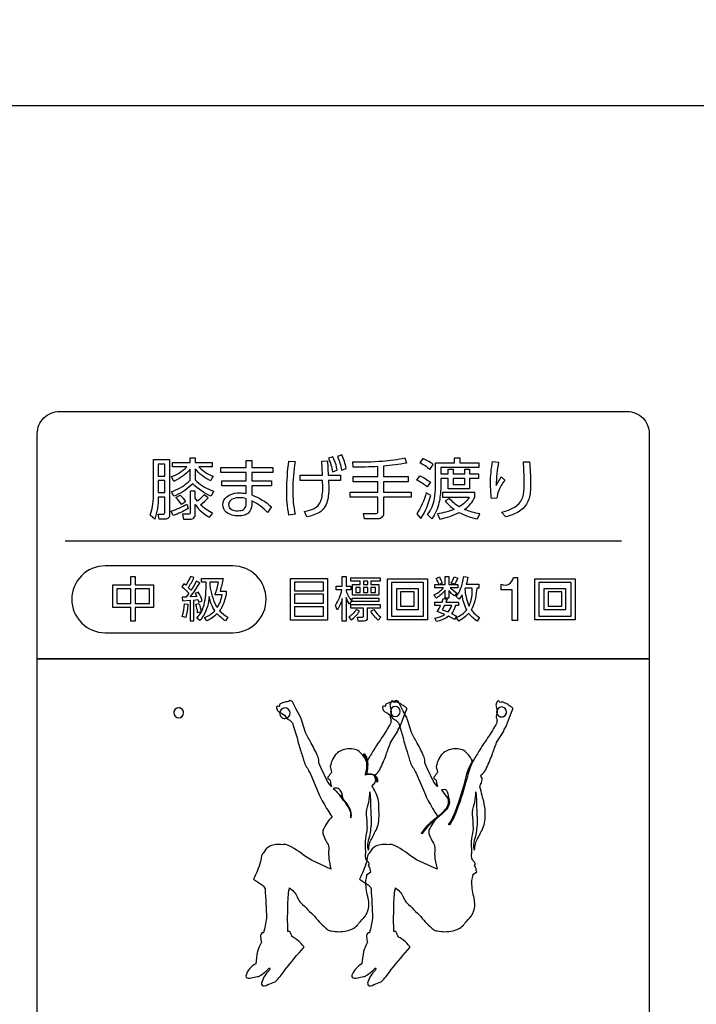
# Model space of a CAD drawing. Extents: x 0 to 6300, y 0 to 4455.
# Drawn here: x 1452 to 1573, y 3187 to 3364 of the extents above; entities that cross this region are included whole.
import ezdxf

# ---------------------------------------------------------------- set-up
doc = ezdxf.new("R2010")
doc.units = 0
doc.header["$LTSCALE"] = 4.5
doc.layers.get('DEFPOINTS').update_dxf_attribs({"linetype": 'CONTINUOUS'})
for name, color, linetype in [('P001', 131, 'CONTINUOUS'), ('P015', 111, 'CONTINUOUS'), ('P_2DIM', 6, 'CONTINUOUS')]:
    doc.layers.add(name, color=color, linetype=linetype)
doc.styles.add('BIGFONT', font='simplex.shx', dxfattribs={"bigfont": 'bigfont.shx'})
doc.dimstyles.new('DIMBIGFONT$0', dxfattribs={"dimscale": 15, "dimtxt": 3, "dimasz": 2, "dimexe": 1.5, "dimexo": 3, "dimgap": 0.75, "dimtad": 1, "dimdec": 1, "dimdsep": 46, "dimtxsty": 'BIGFONT', "dimsah": 1, "dimcen": 0, "dimclrt": 230, "dimadec": 1, "dimazin": 2, "dimtfac": 0.6, "dimtdec": 1, "dimtofl": 0, "dimtmove": 2, "dimatfit": 3, "dimfxl": 0, "dimtvp": 1, "dimtolj": 1, "dimarcsym": 0})

# ---------------------------------------------------------------- blocks, each defined once
blk = doc.blocks.new('*D9')
at = {"layer": 'DEFPOINTS', "color": 0}
for p in [(1719.76, 3517.53), (1299.76, 3338.65), (1719.76, 3338.65)]:
    blk.add_point(p, dxfattribs=at)
at = {"layer": 'P_2DIM', "color": 0, "lineweight": -2}
for p, q in [((1299.76, 3383.65), (1299.76, 3540.03)), ((1719.76, 3383.65), (1719.76, 3540.03)), ((1329.76, 3517.53), (1689.76, 3517.53))]:
    blk.add_line(p, q, dxfattribs=at)
at = {"layer": 'P_2DIM', "color": 0}
for points in [[(1329.76, 3522.53), (1329.76, 3512.53), (1299.76, 3517.53)], [(1689.76, 3522.53), (1689.76, 3512.53), (1719.76, 3517.53)]]:
    blk.add_solid(points, dxfattribs=at)
at = {"layer": 'P_2DIM', "color": 230, "insert": (1509.76, 3551.28), "char_height": 45, "attachment_point": 5, "style": 'BIGFONT'}
blk.add_mtext('\\A1;420', dxfattribs=at)
blk = doc.blocks.new('*D11')
at = {"layer": 'DEFPOINTS', "color": 0}
for p in [(1709.76, 3429.93), (1309.76, 3293.9), (1709.76, 3293.9)]:
    blk.add_point(p, dxfattribs=at)
at = {"layer": 'P_2DIM', "color": 0, "lineweight": -2}
for p, q in [((1309.76, 3338.9), (1309.76, 3452.43)), ((1709.76, 3338.9), (1709.76, 3452.43)), ((1339.76, 3429.93), (1679.76, 3429.93))]:
    blk.add_line(p, q, dxfattribs=at)
at = {"layer": 'P_2DIM', "color": 0}
for points in [[(1339.76, 3434.93), (1339.76, 3424.93), (1309.76, 3429.93)], [(1679.76, 3434.93), (1679.76, 3424.93), (1709.76, 3429.93)]]:
    blk.add_solid(points, dxfattribs=at)
at = {"layer": 'P_2DIM', "color": 230, "insert": (1509.76, 3463.68), "char_height": 45, "attachment_point": 5, "style": 'BIGFONT'}
blk.add_mtext('\\A1;400', dxfattribs=at)
blk = doc.blocks.new('*D14')
at = {"layer": 'DEFPOINTS', "color": 0}
for p in [(1699.76, 3358.65), (2321.99, 3358.65), (1540.01, 1675.65)]:
    blk.add_point(p, dxfattribs=at)
at = {"layer": 'P_2DIM', "color": 0, "lineweight": -2}
for p, q in [((1744.76, 3358.65), (2344.49, 3358.65)), ((2321.99, 1705.65), (2321.99, 3328.65)), ((1585.01, 1675.65), (2344.49, 1675.65))]:
    blk.add_line(p, q, dxfattribs=at)
at = {"layer": 'P_2DIM', "color": 0}
for points in [[(2316.99, 3328.65), (2326.99, 3328.65), (2321.99, 3358.65)], [(2316.99, 1705.65), (2326.99, 1705.65), (2321.99, 1675.65)]]:
    blk.add_solid(points, dxfattribs=at)
at = {"layer": 'P_2DIM', "color": 230, "insert": (2288.24, 2517.15), "char_height": 45, "attachment_point": 5, "rotation": 90, "style": 'BIGFONT'}
blk.add_mtext('\\A1;1683', dxfattribs=at)

msp = doc.modelspace()

# ---------------------------------------------------------------- linework, layer by layer
at = {"layer": 'P001'}
msp.add_lwpolyline([(1655.01, 3348.65), (1364.5, 3348.65)], dxfattribs=at)
at = {"layer": 'P015'}
for points in [[(1454.76, 3289.75, -0.414223), (1458.76, 3293.75), (1560.76, 3293.75, -0.414214), (1564.76, 3289.75), (1564.76, 3249.28), (1454.76, 3249.28), (1564.76, 3249.28), (1564.76, 3163.27), (1454.76, 3163.27), (1454.76, 3249.28)], [(1507.9, 3285.61), (1507.11, 3285.34, -0.066545), (1507.83, 3282.89), (1508.68, 3283.2, 0.057341)], [(1509.51, 3285.93), (1508.72, 3285.65, -0.068166), (1509.44, 3283.21), (1510.29, 3283.52, 0.059065)], [(1475.64, 3278.58), (1475.64, 3285.1), (1478.55, 3285.1), (1478.55, 3275.25, -0.458422), (1477.74, 3274.4), (1476.66, 3274.4), (1476.49, 3275.31), (1477.39, 3275.31, 0.57078), (1477.69, 3275.63), (1477.69, 3278.32), (1476.51, 3278.32, -0.079682), (1475.86, 3274.4), (1475.05, 3275.1, 0.055821), (1475.48, 3276.7, 0.037353)], [(1481.88, 3281.05, 0.018625), (1482.24, 3281.4), (1482.24, 3283.36, -0.100628), (1479.48, 3281.25, -0.005712), (1479.32, 3281.18), (1478.89, 3282.03, 0.099507), (1481.64, 3283.77), (1479.09, 3283.77), (1479.09, 3284.58), (1482.24, 3284.58), (1482.24, 3285.44), (1483.15, 3285.44), (1483.15, 3284.58), (1486.19, 3284.58), (1486.19, 3283.77), (1483.81, 3283.77, 0.115329), (1486.36, 3282.1), (1485.89, 3281.29, -0.112314), (1483.15, 3283.46), (1483.15, 3281.45, 0.118534), (1485.98, 3279.6, 0.013415), (1486.46, 3279.45), (1486.01, 3278.5, -0.092205), (1482.7, 3280.73, -0.089587), (1479.69, 3278.66, -0.014387), (1479.29, 3278.5), (1478.87, 3279.33, 0.100011)], [(1496.86, 3276.58), (1496.16, 3275.56, 0.103649), (1493.32, 3277.67), (1493.32, 3276.99, -0.223458), (1492.69, 3275.49, -0.094786), (1491.99, 3275.13, -0.075677), (1490.92, 3274.98, -0.166793), (1488.73, 3275.62, -0.216085), (1488.11, 3276.97, -0.228524), (1488.82, 3278.42, -0.16043), (1490.69, 3279.1, -0.021878), (1491.1, 3279.11, -0.047622), (1492.28, 3279), (1492.28, 3280.39), (1487.96, 3280.39), (1487.96, 3281.29), (1492.28, 3281.29), (1492.28, 3282.76), (1487.78, 3282.76), (1487.78, 3283.67), (1492.28, 3283.67), (1492.28, 3284.92), (1493.32, 3284.92), (1493.32, 3283.67), (1497.1, 3283.67), (1497.1, 3282.76), (1493.32, 3282.76), (1493.32, 3281.29), (1496.88, 3281.29), (1496.88, 3280.39), (1493.32, 3280.39), (1493.32, 3278.74, -0.094491)], [(1499.99, 3275.12, -0.055752), (1499.62, 3279.52, -0.033297), (1499.98, 3284.83), (1501.11, 3284.76, 0.042756), (1500.69, 3279.62, 0.052564), (1501.09, 3275.27)], [(1505.65, 3275.69, -0.095336), (1503.2, 3274.83), (1502.81, 3275.79, 0.076171), (1504.5, 3276.3, 0.185434), (1505.71, 3277.62, 0.063473), (1505.99, 3278.75, 0.032804), (1506.08, 3280.14), (1506.05, 3281.32), (1502.03, 3281.32), (1502.03, 3282.31), (1506.02, 3282.31), (1505.9, 3284.83), (1506.92, 3284.86), (1507.07, 3282.31), (1509.24, 3282.31), (1509.24, 3281.32), (1507.13, 3281.32), (1507.16, 3279.99, -0.056335), (1506.97, 3277.95, -0.169342)], [(1511.46, 3284.67, 0.022503), (1516.79, 3284.83, 0.032789), (1520.85, 3285.41), (1521.14, 3284.48, -0.033924), (1516.99, 3283.92), (1516.99, 3282.06), (1521.4, 3282.06), (1521.4, 3281.12), (1516.99, 3281.12), (1516.99, 3279.27), (1521.97, 3279.27), (1521.97, 3278.33), (1516.99, 3278.33), (1516.99, 3275.49, -0.314926), (1516.4, 3274.49, -0.080512), (1515.96, 3274.43), (1513.59, 3274.43), (1513.4, 3275.42), (1515.58, 3275.41, 0.490269), (1515.97, 3275.75), (1515.97, 3278.33), (1510.98, 3278.33), (1510.98, 3279.27), (1515.97, 3279.27), (1515.97, 3281.12), (1511.56, 3281.12), (1511.56, 3282.06), (1515.97, 3282.06), (1515.97, 3283.85, -0.01646), (1511.56, 3283.71)], [(1524.07, 3285.31), (1523.53, 3284.54, -0.08403), (1525.33, 3283.34), (1525.93, 3284.22, 0.060977)], [(1526.96, 3277.32, -0.100566), (1525.68, 3274.46), (1524.91, 3275.21, 0.125813), (1526.17, 3278.11, 0.045674), (1526.33, 3280.11), (1526.33, 3284.52), (1529.77, 3284.52), (1529.77, 3285.41), (1530.73, 3285.41), (1530.73, 3284.52), (1534.14, 3284.52), (1534.14, 3283.65), (1527.28, 3283.65), (1527.28, 3282.52), (1528.64, 3282.52), (1528.64, 3283.35), (1529.52, 3283.35), (1529.52, 3282.52), (1531.58, 3282.52), (1531.58, 3283.35), (1532.46, 3283.35), (1532.46, 3282.52), (1534.04, 3282.52), (1534.04, 3281.71), (1532.46, 3281.71), (1532.46, 3279.85), (1528.64, 3279.85), (1528.64, 3281.71), (1527.28, 3281.71), (1527.28, 3280.1, -0.047538)], [(1536.4, 3278.11, -0.031089), (1536.23, 3280.83, -0.048951), (1536.6, 3284.76), (1537.68, 3284.66, 0.053809), (1537.26, 3280.45), (1538.16, 3281.97), (1538.78, 3281.38, 0.057048), (1537.66, 3279.44, 0.101705), (1537.39, 3278.17)], [(1542.28, 3281.09, 0.012979), (1542.13, 3284.71), (1543.25, 3284.71, -0.01907), (1543.41, 3280.82, -0.062671), (1543.22, 3278.41, -0.142182), (1542.15, 3276.39, -0.064374), (1541.19, 3275.66, -0.07298), (1538.99, 3274.82), (1538.18, 3275.62, 0.055973), (1540.17, 3276.34, 0.148746), (1541.81, 3277.84, 0.071779), (1542.14, 3278.81, 0.055945)], [(1525.42, 3281.02), (1524.83, 3280.2, 0.06478), (1523, 3281.4), (1523.54, 3282.19, -0.060824)], [(1479.66, 3278.29), (1480.45, 3278.71, -0.065704), (1481.4, 3277.5), (1480.67, 3277.02, 0.081541)], [(1484.1, 3276.99, 0.070917), (1485.5, 3278.25), (1484.74, 3278.75, -0.069252), (1483.53, 3277.61), (1483.15, 3278.14), (1483.15, 3279.4), (1482.24, 3279.4), (1482.24, 3275.6, -0.560217), (1481.93, 3275.31), (1480.87, 3275.31), (1481.02, 3274.4), (1482.24, 3274.4, 0.477354), (1483.15, 3275.32), (1483.15, 3277.01, 0.110439), (1485.73, 3274.72), (1486.29, 3275.45, -0.078914)], [(1522.96, 3275.35), (1523.71, 3274.52, 0.079272), (1525.47, 3278.63), (1524.66, 3279.11, -0.078698)], [(1530.61, 3275.59, 0.082369), (1533.89, 3274.43), (1534.28, 3275.35, -0.0553), (1531.56, 3276.14, 0.130978), (1533.41, 3278.35), (1533.41, 3279.16), (1527.62, 3279.16), (1527.62, 3278.32), (1532.38, 3278.32, -0.122563), (1530.6, 3276.62, -0.091812), (1528.87, 3278.1), (1528.1, 3277.68, 0.075009), (1529.69, 3276.17, -0.067252), (1526.7, 3275.35), (1527.13, 3274.4, 0.071408)], [(1479.19, 3275.04), (1478.83, 3275.85, 0.061542), (1481.62, 3277.08), (1481.89, 3276.3, -0.043565)], [(1491.18, 3275.95, 0.457228), (1492.28, 3277.12, 0.009904), (1492.28, 3277.21), (1492.28, 3278.07, 0.075772), (1491.1, 3278.24, 0.096167), (1489.94, 3278.04, 0.257518), (1489.11, 3277.11, 0.028517), (1489.11, 3277.01, 0.305056), (1489.8, 3276.07, 0.141008)], [(1495.89, 3259.99, 0.414203), (1489.89, 3265.99), (1466.96, 3265.99, 0.414199), (1460.96, 3259.99, 0.414218), (1466.96, 3253.99), (1489.89, 3253.99, 0.414222)], [(1483.97, 3262.95), (1483.34, 3263.24, -0.037957), (1482.38, 3261.62), (1481.89, 3262.1, 0.05175), (1482.92, 3263.88), (1482.28, 3264.1, -0.056372), (1481.43, 3262.52), (1481.12, 3262.76), (1480.76, 3262.23, -0.048479), (1482, 3261.08), (1481.49, 3260.39), (1480.79, 3260.36), (1480.84, 3259.72), (1482.22, 3259.81), (1482.22, 3256.1), (1482.89, 3256.1), (1482.89, 3259.86), (1483.64, 3259.94), (1483.77, 3259.49), (1484.39, 3259.73, 0.067994), (1483.7, 3261.28), (1483.15, 3261.06), (1483.44, 3260.49), (1482.26, 3260.41, 0.025055)], [(1487.62, 3261.46), (1488.73, 3261.46, -0.113887), (1487.74, 3258.22, -0.017455), (1487.54, 3257.94, 0.068378), (1489, 3256.79), (1488.56, 3256.13, -0.059058), (1487.08, 3257.4, -0.089446), (1485.22, 3256.1), (1484.83, 3256.7, 0.110019), (1486.66, 3257.94, -0.090022), (1485.64, 3260.47, -0.113182), (1484.64, 3257.09, -0.044939), (1483.95, 3256.16), (1483.43, 3256.62, 0.138099), (1484.74, 3259.02, 0.042073), (1485.04, 3260.76, 0.02801), (1485.12, 3263.09), (1484.25, 3263.09), (1484.25, 3263.75), (1488.18, 3263.75, -0.020936)], [(1486.72, 3260.82, 0.04479), (1487.34, 3263.09), (1485.8, 3263.09), (1485.79, 3262.45, 0.094862), (1486.94, 3258.74, 0.013976), (1487.09, 3258.49, 0.11663), (1487.97, 3260.82)], [(1508.35, 3258.89, 0.103785), (1509.51, 3261.72), (1508.5, 3261.72), (1508.5, 3262.37), (1509.59, 3262.37), (1509.59, 3264.06), (1510.27, 3264.06), (1510.27, 3262.37), (1511.13, 3262.37), (1511.13, 3261.72), (1510.27, 3261.72), (1510.27, 3261.51, 0.097669), (1511.24, 3259.73), (1510.86, 3259.12, -0.051996), (1510.27, 3260.34), (1510.27, 3256.08), (1509.59, 3256.08), (1509.59, 3260.13, -0.072824), (1508.67, 3258.09)], [(1526.49, 3260.22), (1526.06, 3260.76, 0.092365), (1527.77, 3262.06), (1526.19, 3262.06), (1526.19, 3262.64), (1528.08, 3262.64), (1528.08, 3264.06), (1528.71, 3264.06), (1528.71, 3262.64), (1530.36, 3262.64), (1530.36, 3262.06), (1528.99, 3262.06, 0.060188), (1530.18, 3261.11), (1529.76, 3260.59, -0.058338), (1528.71, 3261.59), (1528.71, 3260.17), (1528.08, 3260.17), (1528.08, 3261.62, -0.082313)], [(1527.03, 3264, -0.049103), (1527.54, 3262.89), (1526.96, 3262.65, 0.063924), (1526.45, 3263.74)], [(1529.72, 3264.03), (1530.34, 3263.81, -0.055022), (1529.75, 3262.69), (1529.16, 3262.91, 0.049501)], [(1531.87, 3262.71), (1534.15, 3262.71), (1534.15, 3262.02), (1533.74, 3262.02, -0.097911), (1532.93, 3258.4, -0.017553), (1532.76, 3258.11, 0.10102), (1534.26, 3256.7), (1533.84, 3256.05, -0.093265), (1532.31, 3257.49, -0.08837), (1530.55, 3256.08), (1530.08, 3256.73, 0.129767), (1531.94, 3258.08, -0.080963), (1531.11, 3260.78), (1530.6, 3260), (1530.08, 3260.51, 0.067395), (1530.85, 3261.87, 0.060656), (1531.43, 3264.1), (1532.13, 3263.96, -0.030605)], [(1538.12, 3262.69, 0.504709), (1540.35, 3263.91), (1541.06, 3263.91), (1541.06, 3256.16), (1540.13, 3256.16), (1540.13, 3261.71), (1538.12, 3261.71)], [(1532.93, 3262.02), (1531.65, 3262.02), (1531.61, 3261.89, 0.087478), (1532.37, 3258.76, 0.125653)], [(1480.82, 3256.92, 0.077414), (1481.21, 3259.19), (1481.82, 3259.09, -0.06368), (1481.46, 3256.72)], [(1483.57, 3257.56, 0.063999), (1483.26, 3259.09), (1483.82, 3259.25, -0.052938), (1484.22, 3257.73)], [(1514.08, 3256.68, -0.467446), (1513.49, 3256.08), (1512.42, 3256.08), (1512.33, 3256.78), (1513.18, 3256.76, 0.494348), (1513.4, 3256.98), (1513.4, 3258.42), (1511.11, 3258.42), (1511.11, 3259.04), (1516.42, 3259.04), (1516.42, 3258.42), (1514.08, 3258.42)], [(1526.49, 3256), (1526.19, 3256.62, 0.097245), (1528.04, 3257.25), (1526.62, 3257.77, 0.049418), (1527.26, 3258.9), (1526.19, 3258.9), (1526.19, 3259.49), (1527.52, 3259.49), (1527.74, 3260.14), (1528.41, 3260), (1528.22, 3259.49), (1530.47, 3259.49), (1530.47, 3258.9), (1529.94, 3258.9, -0.102662), (1529.2, 3257.43), (1530.13, 3256.94), (1529.75, 3256.35), (1528.7, 3256.94, -0.109997)], [(1512.65, 3257.86), (1512.08, 3258.13, -0.105849), (1510.73, 3256.78), (1511.16, 3256.29, 0.11465)], [(1516.51, 3256.76), (1516.03, 3256.27, -0.089026), (1514.69, 3257.85), (1515.28, 3258.13, 0.07266)], [(1529.26, 3258.9), (1527.97, 3258.9), (1527.56, 3258.1), (1528.61, 3257.71, 0.112219)], [(1497.18, 3191.12, 0.122568), (1497.76, 3191.49, 0.051549), (1499.31, 3193.46, -0.011966), (1502.66, 3197.44, 0.25321), (1502.57, 3197.71, 0.089621), (1500.91, 3199.16, -0.13899), (1500.45, 3199.63, -0.0326), (1500.21, 3200.19, 0.40564), (1499.81, 3200.27), (1499.79, 3201.07, -0.022762), (1499.78, 3203.78, -0.026694), (1499.94, 3207.36), (1500.11, 3208.05), (1500.12, 3208.12), (1500.23, 3208.01, -0.158585), (1501.59, 3206.23, 0.082551), (1502.14, 3205.46, 0.001521), (1504.65, 3202.97, 0.060081), (1506.92, 3200.65, 0.108333), (1507.58, 3200.39, 0.102682), (1510.39, 3200.43, 0.144502), (1512.29, 3201.42, 0.041313), (1512.48, 3201.69), (1512.55, 3201.82, 0.054268), (1513.75, 3203.12, 0.163387), (1514.34, 3205.33, 0.062308), (1514.16, 3206.59, -0.056448), (1513.79, 3209.47, 0.082516), (1514.02, 3210.48), (1513.94, 3210.5), (1514.72, 3211.04, -0.125044), (1514.59, 3211.54, 0.021524), (1514.32, 3212.14, 0.41278), (1514.16, 3212.88, -0.180897), (1513.9, 3213.22, -0.047459), (1513.79, 3213.56, -0.091777), (1513.82, 3214.39, 0.02756), (1513.81, 3214.74, -0.030131), (1513.77, 3216.51, -0.04242), (1514.06, 3218.34, 0.044686), (1514.06, 3219.63, 0.009866), (1513.92, 3221.79, -0.015921), (1514.36, 3223.54, 0.034883), (1514.55, 3225.42), (1514.64, 3223.92, 0.012408), (1514.78, 3220.31, -0.044112), (1514.67, 3218.73, -0.01319), (1514.47, 3217.4, 0.049194), (1514.09, 3215.89, 0.053202), (1514.22, 3214.89, 0.157369), (1514.37, 3215.55, -0.084869), (1514.62, 3216.44, -0.019387), (1515.66, 3218.53, 0.072917), (1516.07, 3219.78, 0.047733), (1516.19, 3221.39, 0.016578), (1516.15, 3222.63, 0.12772), (1515.52, 3225.44, 0.049498), (1514.87, 3226.49, 0.121725), (1515.5, 3227.1, 0.171864), (1515.59, 3227.53), (1515.4, 3228.26), (1515.48, 3228.43, 0.125641), (1516.31, 3229.35, 0.029355), (1517.46, 3232.04, -0.012299), (1518.27, 3234.24), (1519.54, 3236.32), (1519.64, 3236.6, 0.093509), (1520.04, 3237.33), (1520.59, 3238.76), (1521.09, 3240.01, 0.380325), (1521.01, 3240.61, -0.064745), (1520.37, 3240.99, 0.158237), (1519.82, 3241.35), (1519.31, 3241.55, 0.15465), (1519.1, 3241.48), (1518.87, 3241.43), (1518.73, 3241.67, 0.40058), (1518.44, 3241.66, 0.001708), (1518.21, 3241.27, 0.202947), (1518.21, 3240.69, -0.06071), (1518.3, 3240.2), (1518.37, 3239.65, 0.104419), (1518.21, 3238.79, 0.13945), (1518.35, 3238.32, 0.058994), (1518.31, 3237.96, -0.149172), (1518.12, 3237.42, -0.011949), (1516.44, 3234.76, 0.02486), (1515.1, 3232.7, 0.002528), (1513.94, 3230.79, 0.130438), (1512.6, 3232.64, 0.120269), (1511.58, 3233.08, 0.066159), (1510.5, 3233.1, 0.174106), (1508.53, 3232.25, 0.023298), (1508.39, 3232.09), (1507.89, 3231.35, 0.074036), (1507.43, 3229.92, 0.078752), (1507.52, 3229.44), (1507.64, 3228.92, -0.094449), (1507.31, 3228.44, -0.002345), (1507, 3228.03, 0.461496), (1507.15, 3227.67, -0.17295), (1507.42, 3227.49), (1507.48, 3226.98), (1507.64, 3226.35), (1506.96, 3227.12), (1505.7, 3229.74), (1505.36, 3230.58, 0.107782), (1505.22, 3231.64, 0.026648), (1504.01, 3234.12, -0.012839), (1502.95, 3236.06), (1502.31, 3238.13, 0.094477), (1502.02, 3238.91), (1501.31, 3240.26), (1500.69, 3241.45, 0.380325), (1500.19, 3241.78, -0.067955), (1499.49, 3241.55), (1498.86, 3241.37), (1498.38, 3241.12, 0.15913), (1498.3, 3240.91), (1498.19, 3240.71), (1497.92, 3240.76, 0.394844), (1497.73, 3240.54), (1497.88, 3240.11, 0.201716), (1498.3, 3239.73, -0.061471), (1498.74, 3239.48), (1499.2, 3239.17, 0.105092), (1499.73, 3238.5, 0.14118), (1500.17, 3238.3, 0.058551), (1500.42, 3238.03, -0.151825), (1500.71, 3237.52), (1500.72, 3237.48), (1500.72, 3237.48), (1501.45, 3235.08, 0.024513), (1502.13, 3232.72, 0.000753), (1502.8, 3230.57, 0.132331), (1503.33, 3229.63, 0.047474), (1503.79, 3228.72), (1505.45, 3224.87, 0.030188), (1506.97, 3222.07, 0.074567), (1507.76, 3220.97, 0.077474), (1506.08, 3218.48, 0.109439), (1506.16, 3217.74, 0.06539), (1506.89, 3216.18, -0.158956), (1507.17, 3215.1, 0.062247), (1507.18, 3213.34), (1507.55, 3211.52), (1504.02, 3213.09), (1502.95, 3213.75, 0.062109), (1499.6, 3215.89, 0.135586), (1498.8, 3215.87, 0.163256), (1496.57, 3215.64, 0.168048), (1495.44, 3214.42, 0.149072), (1495.15, 3214.03, 0.078514), (1494.96, 3213.18), (1494.91, 3212.85, -0.024896), (1493.64, 3209.68), (1494.9, 3208.87, -0.188689), (1495.7, 3207.97, -0.00966), (1495.96, 3202.69, -0.031093), (1495.42, 3200.05, 0.172834), (1495.08, 3199.95, 0.182597), (1494.91, 3199.54, 0.104991), (1495.03, 3198.58, -0.176819), (1494.96, 3198.14, 0.044561), (1494.32, 3196.69, -0.004007), (1494.03, 3194.48, 0.224089), (1492.25, 3192.28, 0.302406), (1492.46, 3191.96, 0.130263), (1492.99, 3191.93), (1494.36, 3192.2, 0.121532), (1494.97, 3192.46, 0.050264), (1496.51, 3193.79, -0.264239), (1496.46, 3193.3, 0.136799), (1495.11, 3191.22, 0.133859), (1495.09, 3190.83, 0.302349), (1495.36, 3190.55, 0.130168), (1495.89, 3190.62, 0.00033)], [(1516.24, 3191.12, 0.122543), (1516.81, 3191.49, 0.051287), (1518.37, 3193.46, -0.011907), (1521.71, 3197.44, 0.253192), (1521.63, 3197.71, 0.089596), (1519.96, 3199.15, -0.139565), (1519.5, 3199.64, -0.029664), (1519.26, 3200.19, 0.406367), (1518.86, 3200.27), (1518.84, 3201.07, -0.022674), (1518.83, 3203.78, -0.027453), (1518.99, 3207.36), (1519.16, 3208.05), (1519.17, 3208.12), (1519.28, 3208.01, -0.158926), (1520.64, 3206.23, 0.08253), (1521.19, 3205.46, 0.001384), (1523.71, 3202.97, 0.059971), (1525.97, 3200.65, 0.108486), (1526.63, 3200.39, 0.102695), (1529.44, 3200.43, 0.144562), (1531.35, 3201.42, 0.041348), (1531.54, 3201.69), (1531.6, 3201.82, 0.053984), (1532.8, 3203.12, 0.163183), (1533.39, 3205.33, 0.061844), (1533.22, 3206.59, -0.056512), (1532.84, 3209.47, 0.0862), (1533.08, 3210.48), (1532.99, 3210.5), (1533.77, 3211.04, -0.122912), (1533.64, 3211.54, 0.021519), (1533.37, 3212.14, 0.40732), (1533.21, 3212.88, -0.179668), (1532.96, 3213.22, -0.047807), (1532.84, 3213.56, -0.091312), (1532.87, 3214.39, 0.028463), (1532.87, 3214.74, -0.028894), (1532.83, 3216.51, -0.042434), (1533.12, 3218.34, 0.044534), (1533.11, 3219.63, 0.009715), (1532.97, 3221.79, -0.023717), (1533.42, 3223.54, 0.033971), (1533.61, 3225.42), (1533.7, 3223.92, 0.012186), (1533.84, 3220.31, -0.044498), (1533.73, 3218.73, -0.01328), (1533.52, 3217.4, 0.051286), (1533.15, 3215.89, 0.054123), (1533.28, 3214.89, 0.156221), (1533.42, 3215.55, -0.084334), (1533.67, 3216.44, -0.019525), (1534.71, 3218.53, 0.071133), (1535.14, 3219.82, 0.075338), (1535.21, 3222.63, 0.028329), (1534.72, 3224.75, -0.000768), (1534.33, 3226.3, -0.076379), (1534.61, 3227.05, 0.112453), (1534.72, 3227.55, 0.175287), (1534.46, 3228.26), (1534.53, 3228.43, 0.125236), (1535.36, 3229.35, 0.02824), (1536.51, 3232.04, -0.012966), (1537.33, 3234.24), (1538.6, 3236.32), (1538.69, 3236.6, 0.091972), (1539.09, 3237.33), (1539.65, 3238.76), (1540.14, 3240.01, 0.380609), (1540.07, 3240.61, -0.06444), (1539.43, 3240.99, 0.159253), (1538.87, 3241.35), (1538.36, 3241.55, 0.15902), (1538.16, 3241.48), (1537.93, 3241.43), (1537.79, 3241.67, 0.398452), (1537.49, 3241.66), (1537.27, 3241.27, 0.206287), (1537.26, 3240.69, -0.057715), (1537.35, 3240.2), (1537.43, 3239.65, 0.104676), (1537.26, 3238.79, 0.13722), (1537.4, 3238.32, 0.058994), (1537.37, 3237.96, -0.148193), (1537.17, 3237.42, -0.011252), (1535.49, 3234.76, 0.02457), (1534.15, 3232.7, 0.002369), (1532.99, 3230.79, 0.13065), (1531.66, 3232.64, 0.120845), (1530.64, 3233.08, 0.066097), (1529.55, 3233.1, 0.17412), (1527.58, 3232.25, 0.023053), (1527.44, 3232.09), (1526.95, 3231.35, 0.074241), (1526.48, 3229.92, 0.082474), (1526.58, 3229.44), (1526.69, 3228.92, -0.094476), (1526.36, 3228.44, -0.002261), (1526.05, 3228.03, 0.458727), (1526.21, 3227.67, -0.172555), (1526.47, 3227.49), (1526.54, 3226.98), (1526.7, 3226.35), (1526.02, 3227.12), (1524.76, 3229.74), (1524.42, 3230.58, 0.108634), (1524.27, 3231.64, 0.027249), (1523.07, 3234.12, -0.013107), (1522.01, 3236.06), (1521.36, 3238.13, 0.09457), (1521.08, 3238.91, -0.022577), (1520.37, 3240.26), (1519.75, 3241.45, 0.380725), (1519.25, 3241.78, -0.067686), (1518.55, 3241.55), (1517.92, 3241.37), (1517.43, 3241.12, 0.152597), (1517.36, 3240.91), (1517.24, 3240.71), (1516.97, 3240.76, 0.395632), (1516.79, 3240.54, -0.000109), (1516.93, 3240.11, 0.19967), (1517.36, 3239.73, -0.064026), (1517.79, 3239.48), (1518.25, 3239.17, 0.104809), (1518.78, 3238.5, 0.141429), (1519.23, 3238.3, 0.056615), (1519.48, 3238.03, -0.152906), (1519.76, 3237.52), (1519.78, 3237.48), (1519.78, 3237.48), (1520.5, 3235.08, 0.023699), (1521.22, 3232.62, 0.000414), (1521.85, 3230.57, 0.132743), (1522.39, 3229.63, 0.046726), (1522.85, 3228.72), (1524.51, 3224.87, 0.029145), (1526.02, 3222.07, 0.074536), (1526.81, 3220.97, 0.077474), (1525.13, 3218.48, 0.10903), (1525.22, 3217.74, 0.065414), (1525.95, 3216.18, -0.15827), (1526.23, 3215.1, 0.055639), (1526.24, 3213.34), (1526.61, 3211.52), (1523.07, 3213.09), (1522.01, 3213.75, 0.061838), (1518.65, 3215.89, 0.135534), (1517.85, 3215.87, 0.163245), (1515.63, 3215.64, 0.168086), (1514.5, 3214.42, 0.148833), (1514.2, 3214.03, 0.078359), (1514.01, 3213.18), (1513.97, 3212.85, -0.025125), (1512.7, 3209.68), (1513.95, 3208.87, -0.188932), (1514.76, 3207.97, -0.009852), (1515.01, 3202.69, -0.030976), (1514.47, 3200.05, 0.175316), (1514.14, 3199.95, 0.182715), (1513.96, 3199.54, 0.105091), (1514.08, 3198.58, -0.176608), (1514.02, 3198.14, 0.044715), (1513.38, 3196.69, -0.002586), (1513.08, 3194.48, 0.137143), (1511.39, 3192.66, 0.133967), (1511.3, 3192.28, 0.302715), (1511.51, 3191.96, 0.130253), (1512.05, 3191.93), (1513.41, 3192.2, 0.121558), (1514.02, 3192.46, 0.050188), (1515.56, 3193.79, -0.265426), (1515.52, 3193.3, 0.137152), (1514.17, 3191.22, 0.134147), (1514.15, 3190.83, 0.302638), (1514.41, 3190.55, 0.13021), (1514.94, 3190.62, 0.000269)], [(1481.07, 3239.56, 1.015871), (1479.29, 3239.59, 0.392741), (1480.18, 3238.7, 0.384187)], [(1498.32, 3239.53, 0.414252), (1499.27, 3238.58, 0.414196), (1500.21, 3239.53, 0.414176), (1499.27, 3240.48, 0.392487)], [(1519.12, 3240.72, 0.414172), (1518.23, 3239.83, 0.392199), (1519.12, 3238.94, 0.3931), (1520.01, 3239.83, 0.392813)], [(1537.34, 3239.77, 1.01037), (1539.11, 3239.75, 0.414204), (1538.22, 3240.64, 0.38703)], [(1515.19, 3228.41, 0.123364), (1513.87, 3228.44), (1513.76, 3228.41), (1513.78, 3228.52), (1513.84, 3228.83, 0.077468), (1514, 3230.73, 0.158227), (1513.44, 3232.11), (1513.45, 3232.21), (1513.55, 3232.2, -0.10882), (1514.01, 3231.37, -0.074835), (1514.15, 3230.34, -0.047289), (1513.98, 3228.8), (1513.94, 3228.6, -0.198982), (1515.5, 3228.34, -0.254428), (1515.89, 3227.22), (1515.82, 3227.15), (1515.82, 3227.15), (1515.75, 3227.23, 0.301604)], [(1530.66, 3223.93, 0.007535), (1531.61, 3227.07, -0.079348), (1533.03, 3231.1), (1533.13, 3231.12), (1533.15, 3231.02, 0.062971), (1532.64, 3229.92, 0.0148), (1531.75, 3227.03, -0.029307), (1530.05, 3221.81, -0.054714), (1528.86, 3219.49), (1528.81, 3219.46), (1528.76, 3219.48), (1528.75, 3219.58, 0.046276), (1529.66, 3221.25, 0.025464)], [(1507.96, 3226, -0.04222), (1508.94, 3224.97), (1509.74, 3223.83), (1509.74, 3224.03, 0.086637), (1509.42, 3225.33, 0.425649)], [(1527.44, 3225.77), (1528.79, 3223.83), (1528.79, 3224.03, 0.085965), (1528.48, 3225.33, 0.12848), (1528.17, 3225.8)], [(1510.01, 3223.57, -0.01991), (1510.47, 3222.9, -0.072801), (1511, 3221.86, -0.102025), (1511.06, 3220.94), (1511.06, 3220.8), (1511.13, 3220.73), (1511.13, 3220.73), (1511.2, 3220.8), (1511.2, 3220.93, 0.065495), (1511.14, 3221.9, 0.097955), (1510.12, 3223.66, -0.06115), (1509.46, 3224.71), (1509.37, 3224.76), (1509.33, 3224.67, 0.109507)], [(1526.66, 3220.9, 0.080178), (1528.31, 3222.48, 0.210543), (1528.66, 3224.01, 0.048883), (1528.5, 3224.49), (1528.54, 3224.59), (1528.63, 3224.55, -0.326775), (1528.13, 3222.02, -0.037751), (1526.75, 3220.79, 0.087011), (1523.97, 3217.89), (1523.91, 3217.85), (1523.87, 3217.86), (1523.85, 3217.96, -0.053597), (1524.96, 3219.38, -0.030997)]]:
    msp.add_lwpolyline(points, format="xyb", close=True, dxfattribs=at)
for points in [[(1477.69, 3284.25), (1476.51, 3284.25), (1476.51, 3282.14), (1477.69, 3282.14)], [(1477.69, 3281.33), (1476.51, 3281.33), (1476.51, 3279.17), (1477.69, 3279.17)], [(1529.52, 3281.71), (1529.52, 3280.62), (1531.58, 3280.62), (1531.58, 3281.71)], [(1471.6, 3262.61), (1471.6, 3264.07), (1472.33, 3264.07), (1472.33, 3262.61), (1475.63, 3262.61), (1475.63, 3258.54), (1472.33, 3258.54), (1472.33, 3256.08), (1471.6, 3256.08), (1471.6, 3258.54), (1468.33, 3258.54), (1468.33, 3262.61)], [(1500.27, 3263.72), (1506.93, 3263.72), (1506.93, 3256.27), (1500.27, 3256.27)], [(1500.99, 3261.52), (1506.2, 3261.52), (1506.2, 3263.06), (1500.99, 3263.06)], [(1516.42, 3263.82), (1516.42, 3263.22), (1514.72, 3263.22), (1514.72, 3262.66), (1516.16, 3262.66), (1516.16, 3260.72), (1511.41, 3260.72), (1511.41, 3262.66), (1512.8, 3262.66), (1512.8, 3263.22), (1511.11, 3263.22), (1511.11, 3263.82)], [(1514.15, 3263.22), (1513.39, 3263.22), (1513.39, 3262.66), (1514.15, 3262.66)], [(1517.71, 3263.66), (1524.91, 3263.66), (1524.91, 3256.28), (1517.71, 3256.28)], [(1524.19, 3263), (1518.41, 3263), (1518.41, 3256.97), (1524.19, 3256.97)], [(1544.22, 3263.66), (1551.42, 3263.66), (1551.42, 3256.28), (1544.22, 3256.28)], [(1544.93, 3256.97), (1550.71, 3256.97), (1550.71, 3263), (1544.93, 3263)], [(1471.6, 3259.23), (1471.6, 3261.9), (1469.05, 3261.9), (1469.05, 3259.23)], [(1474.91, 3261.9), (1472.33, 3261.9), (1472.33, 3259.23), (1474.91, 3259.23)], [(1500.99, 3260.89), (1500.99, 3259.29), (1506.2, 3259.29), (1506.2, 3260.89)], [(1512.8, 3262.14), (1512.04, 3262.14), (1512.04, 3261.23), (1512.8, 3261.23)], [(1514.15, 3262.14), (1513.39, 3262.14), (1513.39, 3261.23), (1514.15, 3261.23)], [(1515.53, 3262.14), (1514.72, 3262.14), (1514.72, 3261.23), (1515.53, 3261.23)], [(1523.22, 3261.95), (1523.22, 3258.1), (1519.36, 3258.1), (1519.36, 3261.95)], [(1520.04, 3261.33), (1520.04, 3258.73), (1522.53, 3258.73), (1522.53, 3261.33)], [(1545.88, 3261.95), (1549.73, 3261.95), (1549.73, 3258.1), (1545.88, 3258.1)], [(1546.56, 3261.33), (1546.56, 3258.73), (1549.05, 3258.73), (1549.05, 3261.33)], [(1516.16, 3260.22), (1516.16, 3259.62), (1511.38, 3259.62), (1511.38, 3260.22)], [(1506.2, 3258.65), (1500.99, 3258.65), (1500.99, 3256.95), (1506.2, 3256.95)]]:
    msp.add_lwpolyline(points, close=True, dxfattribs=at)
msp.add_lwpolyline([(1459.76, 3270.5), (1559.76, 3270.5)], dxfattribs=at)
for points in [[(1480.18, 3240.48, 0.414158), (1479.29, 3239.59)], [(1479.29, 3239.59, 0.392741), (1480.18, 3238.7)], [(1480.18, 3238.7, 0.393218), (1481.07, 3239.59, 0.414284), (1480.18, 3240.48)], [(1499.27, 3240.48, 0.392487), (1498.32, 3239.53)], [(1500.21, 3239.53, 0.414176), (1499.27, 3240.48)], [(1519.12, 3240.72, 0.414172), (1518.23, 3239.83)], [(1518.23, 3239.83, 0.392199), (1519.12, 3238.94)], [(1519.12, 3238.94, 0.3931), (1520.01, 3239.83, 0.392813), (1519.12, 3240.72)], [(1538.22, 3240.64, 0.392544), (1537.33, 3239.75)], [(1537.33, 3239.75, 0.414224), (1538.22, 3238.86)], [(1538.22, 3238.86, 0.414168), (1539.11, 3239.75, 0.414204), (1538.22, 3240.64)], [(1498.32, 3239.53, 0.414252), (1499.27, 3238.58)], [(1499.27, 3238.58, 0.414196), (1500.21, 3239.53)]]:
    msp.add_lwpolyline(points, format="xyb", dxfattribs=at)

# ---------------------------------------------------------------- dimensions: what is measured, and where the dimension line sits
at = {"layer": 'P_2DIM'}
for base, p1, p2, picture, middle in [((1719.76, 3517.53), (1299.76, 3338.65), (1719.76, 3338.65), '*D9', (1509.76, 3551.28)), ((1709.76, 3429.93), (1309.76, 3293.9), (1709.76, 3293.9), '*D11', (1509.76, 3463.68))]:
    dim = msp.add_linear_dim(base=base, p1=p1, p2=p2, dimstyle='DIMBIGFONT$0', dxfattribs=at)
    dim.commit()
    dim.dimension.update_dxf_attribs({"geometry": picture, "text_midpoint": middle})
dim = msp.add_linear_dim(base=(2321.99, 3358.65), p1=(1540.01, 1675.65), p2=(1699.76, 3358.65), angle=90, dimstyle='DIMBIGFONT$0', dxfattribs=at)
dim.commit()
dim.dimension.update_dxf_attribs({"geometry": '*D14', "text_midpoint": (2288.24, 2517.15)})

doc.saveas('drawing.dxf')
